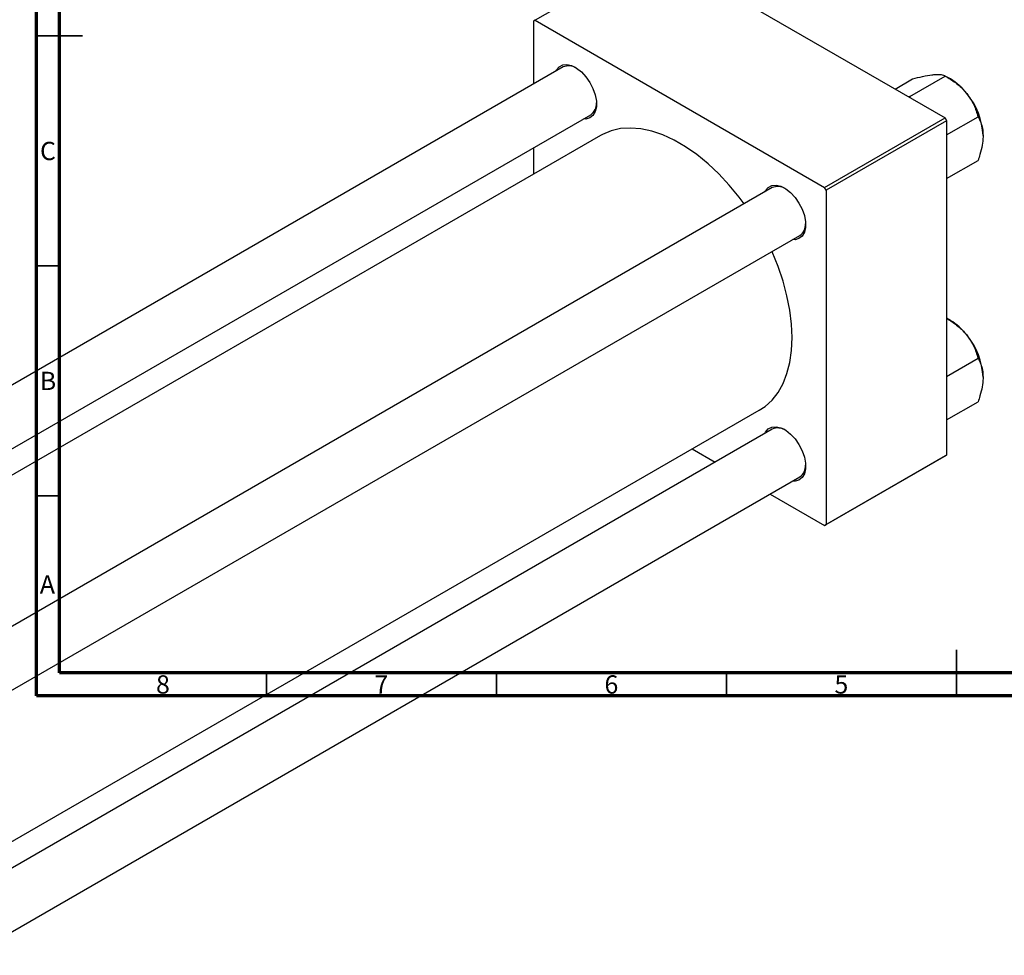
# Model space of a CAD drawing. Units: millimetres. Extents: x -143 to 461, y -104 to 292.
# Drawn here: x 11 to 225, y -51 to 152 of the extents above; entities that cross this region are included whole.
import ezdxf

# ---------------------------------------------------------------- set-up
doc = ezdxf.new("R2010")
doc.units = ezdxf.units.MM
doc.styles.add('SLDTEXTSTYLE0', font='TXT', dxfattribs={"width": 0.75})

msp = doc.modelspace()

# ---------------------------------------------------------------- linework, layer by layer
at = {"color": 7, "linetype": 'Continuous', "lineweight": 70}
for p, q in [((15, 5), (15, 292)), ((20, 10), (20, 287)), ((410, 10), (20, 10)), ((415, 5), (15, 5))]:
    msp.add_line(p, q, dxfattribs=at)
at = {"color": 7, "linetype": 'Continuous', "lineweight": 25}
for p, q in [((149.55, 166.99), (123.39, 151.89)), ((149.55, 166.99), (212.49, 130.67)), ((123.39, 151.89), (123.04, 151.68)), ((123.04, 151.68), (123.04, 138.04)), ((123.39, 151.89), (186.32, 115.57)), ((129.48, 141.76), (-69.14, 27.12)), ((204.85, 135.34), (212.55, 139.78)), ((213.66, 139.14), (212.56, 139.78)), ((201.62, 136.94), (205.44, 139.14)), ((204.85, 135.34), (204.53, 135.26)), ((204.97, 135), (204.85, 135.34)), ((-57.14, 20.2), (135.48, 131.36)), ((186.32, 115.57), (212.49, 130.67)), ((212.49, 130.67), (212.84, 130.05)), ((212.84, 126.99), (219.67, 130.93)), ((212.84, 130.05), (186.68, 114.95)), ((212.84, 130.05), (212.84, 57.37)), ((137.61, 126.86), (-52.17, 17.33)), ((123.04, 124.18), (123.04, 118.45)), ((212.84, 117.5), (219.67, 121.44)), ((174.94, 115.51), (-23.67, 0.88)), ((186.68, 114.95), (186.32, 115.57)), ((186.68, 114.95), (186.68, 42.27)), ((-11.67, -6.05), (180.94, 105.12)), ((213.66, 86.63), (212.84, 87.1)), ((212.84, 74.48), (219.67, 78.42)), ((212.84, 64.99), (219.67, 68.93)), ((0.71, -31.82), (172.1, 67.1)), ((174.94, 63), (0.71, -37.56)), ((157.53, 58.69), (162.5, 55.82)), ((212.49, 57.17), (186.32, 42.07)), ((186.68, 42.27), (212.84, 57.37)), ((212.84, 57.37), (212.49, 57.17)), ((0.71, -51.41), (180.94, 52.61)), ((174.5, 48.89), (186.32, 42.07)), ((186.32, 42.07), (186.68, 42.27))]:
    msp.add_line(p, q, dxfattribs=at)
at = {"color": 7, "linetype": 'Continuous', "lineweight": 35}
for p, q in [((15, 148.5), (25, 148.5)), ((20, 148.5), (15, 148.5)), ((20, 98.5), (15, 98.5)), ((20, 48.5), (15, 48.5)), ((215, 5), (215, 15)), ((65, 10), (65, 5)), ((115, 10), (115, 5)), ((165, 10), (165, 5)), ((215, 10), (215, 5))]:
    msp.add_line(p, q, dxfattribs=at)
at = {"color": 7, "linetype": 'Continuous', "lineweight": 25, "flags": 128}
for points in [[(127.87, 140.83), (128.02, 141.11), (128.6, 141.8), (129.38, 142.2), (130.3, 142.28), (131.32, 142.04), (132.39, 141.5), (133.44, 140.68), (134.42, 139.63), (135.28, 138.4), (135.96, 137.06), (136.44, 135.68), (136.69, 134.34), (136.69, 133.1), (136.44, 132.05), (135.96, 131.22), (135.28, 130.67), (134.42, 130.43), (133.87, 130.44)], [(168.84, 111.99), (167.76, 113.44), (165.6, 116.07), (163.33, 118.51), (160.97, 120.72), (158.55, 122.7), (156.09, 124.4), (153.62, 125.83), (151.16, 126.96), (148.74, 127.78), (146.38, 128.29), (144.11, 128.47), (141.95, 128.34), (139.92, 127.88), (138.05, 127.1), (137.61, 126.86)], [(173.34, 114.59), (173.48, 114.87), (174.07, 115.56), (174.85, 115.96), (175.77, 116.04), (176.79, 115.8), (177.86, 115.26), (178.91, 114.44), (179.89, 113.38), (180.74, 112.15), (181.43, 110.81), (181.91, 109.44), (182.16, 108.1), (182.16, 106.86), (181.91, 105.81), (181.43, 104.98), (180.74, 104.43), (179.89, 104.19), (179.34, 104.2)], [(172.1, 67.1), (173.37, 67.94), (174.88, 69.33), (176.19, 71), (177.27, 72.93), (178.13, 75.11), (178.75, 77.52), (179.13, 80.12), (179.25, 82.9), (179.13, 85.82), (178.75, 88.86), (178.13, 91.98), (177.27, 95.15), (176.19, 98.34), (174.88, 101.52), (174.84, 101.6)], [(173.34, 62.08), (173.48, 62.36), (174.07, 63.05), (174.85, 63.45), (175.77, 63.53), (176.79, 63.29), (177.86, 62.75), (178.91, 61.93), (179.89, 60.87), (180.74, 59.64), (181.43, 58.3), (181.91, 56.93), (182.16, 55.59), (182.16, 54.35), (181.91, 53.3), (181.43, 52.47), (180.74, 51.92), (179.89, 51.68), (179.34, 51.69)]]:
    msp.add_lwpolyline(points, dxfattribs=at)
at = {"color": 7, "linetype": 'Continuous', "lineweight": 25}
for centre, radius, start, end in [((130.7, 138.93), 3.07, 58.4372, 113.3879), ((206.89, 127.93), 13.1, 37.9809, 58.8775), ((205.34, 126.11), 15.45, 2.6376, 39.7722), ((133.73, 133.79), 2.98, 305.7129, 2.4268), ((176.16, 112.69), 3.07, 58.4372, 113.3879), ((179.2, 107.54), 2.98, 305.7129, 2.4268), ((206.89, 75.42), 13.1, 37.9809, 58.8775), ((205.34, 73.6), 15.45, 2.6376, 39.7722), ((176.16, 60.18), 3.07, 58.4372, 113.3879), ((179.2, 55.03), 2.98, 305.7129, 2.4268)]:
    msp.add_arc(centre, radius, start, end, dxfattribs=at)
for points, knots in [([(205.44, 139.14), (206.18, 139.34), (207.69, 139.73), (209.22, 140.01), (209.94, 140.08), (210.09, 140.1)], [0, 0, 0, 0, 0.432385, 0.879554, 1, 1, 1, 1]), ([(210.09, 140.1), (210.66, 140.12), (211.77, 140.16), (212.29, 139.9), (212.55, 139.78)], [0, 0, 0, 0, 0.504, 1, 1, 1, 1]), ([(212.55, 139.78), (213.3, 139.32), (214.81, 138.39), (216.34, 137.04), (217.06, 136.17), (217.21, 135.99)], [0, 0, 0, 0, 0.432385, 0.879554, 1, 1, 1, 1]), ([(217.21, 135.99), (217.77, 135.18), (218.89, 133.56), (219.41, 131.8), (219.67, 130.93)], [0, 0, 0, 0, 0.5040004, 1, 1, 1, 1]), ([(219.67, 130.93), (219.88, 130.52), (220.28, 129.75), (220.69, 128.38), (220.74, 127.35), (220.77, 126.82)], [0, 0, 0, 0, 0.352868, 0.671929, 1, 1, 1, 1]), ([(220.77, 126.82), (220.77, 126.72), (220.76, 126.05), (220.6, 124.7), (220.18, 122.97), (219.81, 121.87), (219.67, 121.44)], [0, 0, 0, 0, 0.058124, 0.405292, 0.764618, 1, 1, 1, 1]), ([(212.84, 87.08), (213.49, 86.68), (214.9, 85.81), (216.34, 84.53), (217.06, 83.66), (217.21, 83.48)], [0, 0, 0, 0, 0.398233, 0.872307, 1, 1, 1, 1]), ([(217.21, 83.48), (217.77, 82.66), (218.89, 81.05), (219.41, 79.29), (219.67, 78.42)], [0, 0, 0, 0, 0.5040004, 1, 1, 1, 1]), ([(219.67, 78.42), (219.88, 78.01), (220.28, 77.24), (220.69, 75.87), (220.74, 74.84), (220.77, 74.31)], [0, 0, 0, 0, 0.352868, 0.671929, 1, 1, 1, 1]), ([(220.77, 74.31), (220.77, 74.21), (220.76, 73.54), (220.6, 72.19), (220.18, 70.46), (219.81, 69.36), (219.67, 68.93)], [0, 0, 0, 0, 0.058124, 0.405292, 0.764618, 1, 1, 1, 1])]:
    msp.add_open_spline(points, degree=3, knots=knots, dxfattribs=at)

# ---------------------------------------------------------------- texts
at = {"color": 7, "linetype": 'Continuous', "lineweight": 0, "char_height": 3.97, "attachment_point": 2, "style": 'SLDTEXTSTYLE0'}
for s, insert in [('C', (17.46, 125.47)), ('B', (17.47, 75.47)), ('A', (17.34, 31.22)), ('8', (42.46, 9.47)), ('7', (89.96, 9.47)), ('6', (139.96, 9.47)), ('5', (189.96, 9.47))]:
    msp.add_mtext(s, dxfattribs=dict(at, insert=insert))

doc.saveas('drawing.dxf')
